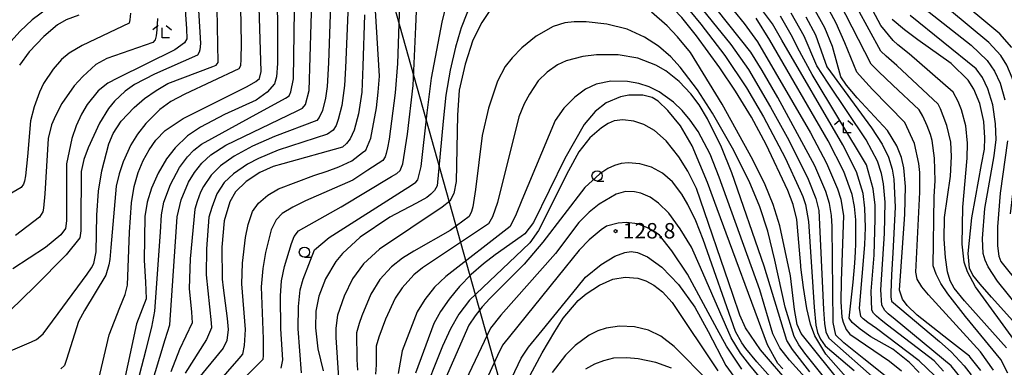
# Model space of a CAD drawing. Extents: x -14000 to -11980, y 88500 to 90000.
# Drawn here: x -13314 to -13075, y 88692 to 88777 of the extents above; entities that cross this region are included whole.
import ezdxf

# ---------------------------------------------------------------- set-up
doc = ezdxf.new("R2010")
doc.units = 0
for name, color, linetype in [('4265000', 1, 'Continuous'), ('6331000', 2, 'Continuous'), ('6333000', 2, 'Continuous'), ('7101000', 4, 'Continuous'), ('7102000', 2, 'Continuous'), ('7312000', 4, 'Continuous')]:
    doc.layers.add(name, color=color, linetype=linetype)
doc.styles.add('Dm_Anotation', font='txt.shx', dxfattribs={"bigfont": 'PSCDM.shx'})

# ---------------------------------------------------------------- blocks, each defined once
blk = doc.blocks.new('633100')
at = {"layer": '6331000'}
blk.add_lwpolyline([(0, -0.5), (0.67, -0.5)], dxfattribs=at)
blk.add_circle((0, 0), 0.5, dxfattribs=at)
blk = doc.blocks.new('633300')
at = {"layer": '6333000'}
for points in [[(-0.4, 0.6), (-0.9, 0.2)], [(0.72, -0.6), (0, -0.6), (0, 0.4)], [(0.4, 0.6), (0.9, 0.2)]]:
    blk.add_lwpolyline(points, dxfattribs=at)
blk = doc.blocks.new('731200')
at = {"layer": '7312000'}
blk.add_circle((0, 0), 0.15, dxfattribs=at)

msp = doc.modelspace()

# ---------------------------------------------------------------- linework, layer by layer
at = {"layer": '4265000', "flags": 128}
msp.add_lwpolyline([(-13144.65, 88500), (-13182.05, 88633.73), (-13251.83, 88881.84), (-13355.87, 89253.04), (-13409.01, 89440.72), (-13479.17, 89687.39), (-13642.86, 89956.33), (-13657.6, 90000)], dxfattribs=at)
at = {"layer": '7101000', "flags": 128}
for points in [[(-13112.74, 88689.17), (-13118.22, 88695.44), (-13120.96, 88699.88), (-13122.01, 88702.71), (-13122.91, 88706.54), (-13123.7, 88711.59), (-13124.3, 88716.57), (-13124.35, 88717.01), (-13125.31, 88728.18), (-13126.18, 88731.82), (-13127.5, 88735.24), (-13132.73, 88746.43), (-13136.32, 88753.02), (-13140.24, 88759.37), (-13144.06, 88765.04), (-13149.71, 88772.83), (-13153.32, 88777.26), (-13159.14, 88783.48), (-13159.46, 88783.82), (-13163.96, 88787.87), (-13166.62, 88789.5)], [(-13274.74, 88788.6), (-13273.76, 88774.54), (-13273.72, 88772.09), (-13274.27, 88771.16), (-13276.65, 88769.45), (-13290.59, 88762.54), (-13292.88, 88761.35), (-13295.24, 88759.47), (-13297.91, 88756.17), (-13299.34, 88753.8), (-13300.62, 88750.98), (-13301.68, 88747.9), (-13302.96, 88741.67), (-13302.99, 88729.27), (-13302.99, 88727.87), (-13303.17, 88725.94), (-13304.34, 88724.41), (-13308.11, 88721.39), (-13316.02, 88716.19)], [(-13251.74, 88784.78), (-13251.62, 88771.14), (-13251.64, 88766.07), (-13251.86, 88762.89), (-13252.33, 88761.15), (-13254.15, 88759.13), (-13256.86, 88757.22), (-13264.49, 88753.68), (-13270.38, 88750.62), (-13273.54, 88748.51), (-13276.54, 88745.61), (-13278.63, 88742.93), (-13280.67, 88739.47), (-13282.29, 88735.75), (-13283.32, 88732.35), (-13283.88, 88728.93), (-13284.11, 88718.23), (-13283.77, 88712.88), (-13283.65, 88710.95), (-13283.6, 88708.9), (-13285.93, 88702.78), (-13290.18, 88683.17)], [(-13204.18, 88781.85), (-13206.94, 88774.82), (-13207.19, 88773.99), (-13208.35, 88770.06), (-13209.65, 88764.52), (-13210.68, 88758.42), (-13211.34, 88752.05), (-13212.79, 88736.31), (-13213.43, 88735.2), (-13214.33, 88734.31), (-13215.34, 88733.55), (-13217.83, 88732.15), (-13222.97, 88729.46), (-13224.35, 88728.74), (-13231.52, 88723.86), (-13235.86, 88719.93), (-13237.46, 88717.91), (-13239.95, 88713.69), (-13241.62, 88709.52), (-13242.35, 88705.85), (-13242.37, 88701.78), (-13241.8, 88696.73), (-13240.56, 88691.35)], [(-13098.91, 88736.17), (-13099.31, 88740.7), (-13099.87, 88743.28), (-13100.95, 88746.1), (-13103.25, 88749.79), (-13110.6, 88757.76), (-13113.21, 88760.82), (-13114.63, 88762.87), (-13116.63, 88770.27), (-13118.5, 88774.78), (-13121.24, 88779.7)], [(-13230.49, 88777.93), (-13230.9, 88765.47), (-13231.15, 88759.11), (-13231.92, 88753.89), (-13233.01, 88749.88), (-13233.97, 88747.78), (-13234.89, 88746.63), (-13235.84, 88745.75), (-13250.33, 88741.72), (-13252.7, 88741.02), (-13255.94, 88739.6), (-13259.28, 88737.43), (-13261.84, 88734.89), (-13263.27, 88732.43), (-13264.59, 88727.83), (-13265.14, 88721.46), (-13265.12, 88713.65), (-13264.86, 88711.54)], [(-13095.56, 88690.92), (-13097.9, 88693.34), (-13099.11, 88694.33), (-13101.92, 88696.61), (-13107.34, 88699.66), (-13109.88, 88701.46), (-13111.83, 88703.1), (-13112.57, 88704.19), (-13111.59, 88712.89), (-13111.22, 88717.55), (-13111, 88720.26), (-13110.99, 88722.21), (-13110.95, 88728.04), (-13111.26, 88731.34), (-13111.83, 88734.21), (-13113.84, 88739.81), (-13117.69, 88747.3), (-13131.85, 88771.76), (-13135.2, 88777.17)], [(-13072.02, 88702.73), (-13077.97, 88709.27), (-13080.75, 88712.41), (-13082.48, 88714.66), (-13083.32, 88716.32), (-13083.66, 88719.87), (-13082.76, 88728.6), (-13081.88, 88733.4), (-13080.38, 88741.51), (-13079.68, 88745.23), (-13079.55, 88748.01), (-13079.84, 88751.96), (-13080.82, 88756.35), (-13082.24, 88759.9), (-13083.61, 88762.06), (-13087.8, 88766.12), (-13095.89, 88771.89), (-13099.11, 88774.3), (-13102.1, 88776.81)], [(-13166.2, 88758.42), (-13168.2, 88758.03), (-13171.67, 88756.5), (-13174.35, 88754.44), (-13177.03, 88751.26), (-13181.75, 88742.97), (-13189.37, 88727.4), (-13191.49, 88724.69), (-13192.38, 88724.06), (-13198.71, 88719.56), (-13201.55, 88717.39), (-13204.5, 88714.78), (-13207.35, 88711.87), (-13208.52, 88710.48), (-13209.91, 88708.82), (-13211.98, 88705.78), (-13213.59, 88702.9), (-13218.03, 88690.77)], [(-13128.73, 88691.86), (-13129.96, 88693.17), (-13132.46, 88697.7), (-13144.68, 88730.77), (-13147.05, 88737.15), (-13150.74, 88746.07), (-13153.6, 88750.97), (-13156.69, 88754.69), (-13159.08, 88756.95), (-13160.52, 88757.82), (-13162.77, 88758.42), (-13166.2, 88758.42)], [(-13080.59, 88691.46), (-13083.16, 88694.68), (-13083.33, 88694.89), (-13088.39, 88698.9), (-13096, 88704.93), (-13098.47, 88707.24), (-13099.6, 88708.82), (-13100.33, 88710.94), (-13099.52, 88722.49), (-13099.11, 88728.23), (-13099.03, 88729.45), (-13098.91, 88736.17)], [(-13198.45, 88681.61), (-13192.38, 88694.45), (-13190.56, 88697.11), (-13187.23, 88701.13), (-13178.76, 88711.61), (-13176.73, 88714.11), (-13172.94, 88717.25), (-13169.56, 88719.24), (-13167.15, 88720.17), (-13165.6, 88720.35), (-13164.04, 88720.14), (-13161.63, 88719.06), (-13158.15, 88716.54), (-13154.08, 88712.32), (-13150.15, 88706.85), (-13146.86, 88700.95), (-13142.56, 88692.63), (-13138.7, 88687.28)], [(-13264.86, 88711.54), (-13263.92, 88704.05), (-13263.65, 88701.4), (-13263.94, 88698.74), (-13264.83, 88696.86), (-13270.85, 88689.53)]]:
    msp.add_lwpolyline(points, dxfattribs=at)
at = {"layer": '7102000', "flags": 128}
for points in [[(-13123.88, 88851.32), (-13123.29, 88849.92), (-13122.64, 88847.77), (-13122.38, 88844.36), (-13123.02, 88838.7), (-13125.7, 88827.22), (-13126.28, 88824.99), (-13126.56, 88823.61), (-13126.54, 88822.52), (-13125.23, 88820.05), (-13117.06, 88810.72), (-13111.54, 88803.92), (-13106.72, 88797.5), (-13098.82, 88784.39), (-13098.13, 88783.24), (-13094.24, 88779.47), (-13082.88, 88770.54), (-13079.04, 88766.86), (-13077.19, 88764.2), (-13075.85, 88761.3), (-13074.73, 88757.23)], [(-13073.37, 88729.56), (-13071.33, 88746.93), (-13071.3, 88753), (-13071.6, 88756.78), (-13072.13, 88759.93), (-13072.89, 88762.63), (-13074.23, 88765.68), (-13075.7, 88768.03), (-13078.57, 88771.22), (-13088.21, 88779.12), (-13093.08, 88783.13), (-13094.62, 88784.59), (-13100.58, 88793.93), (-13106.73, 88802.4), (-13115.04, 88812.9), (-13121.3, 88819.69), (-13122.21, 88820.81), (-13123.29, 88823.07), (-13123.65, 88824.04), (-13121.81, 88832.64), (-13120.75, 88838.82), (-13120.2, 88843.63), (-13120.17, 88846.47), (-13121.5, 88851.31)], [(-13282.59, 88686.93), (-13278.93, 88698.98), (-13277.83, 88702.51), (-13276.28, 88725.18), (-13276.05, 88728.83), (-13275.06, 88732.92), (-13273.31, 88737.25), (-13271.85, 88739.61), (-13270.05, 88741.86), (-13267.82, 88743.85), (-13264.21, 88746.27), (-13246.82, 88754.58), (-13245.52, 88755.22), (-13244.85, 88756.11), (-13243.93, 88759.51), (-13243.18, 88783.98), (-13242.65, 88790.8), (-13241.79, 88796.14), (-13240.24, 88801.02), (-13237.12, 88808.39), (-13234.9, 88812.5), (-13233.11, 88814.97), (-13226.7, 88820.63)], [(-13073, 88769.96), (-13075.89, 88773.33), (-13087.56, 88783.08), (-13090.75, 88785.8), (-13092.55, 88787.6), (-13097.66, 88795.08), (-13107.7, 88808.42), (-13118.04, 88820.37)], [(-13285.24, 88690.27), (-13283.58, 88696.51), (-13282.23, 88702), (-13281.44, 88705.88), (-13280.11, 88725.11), (-13279.86, 88729.27), (-13279.27, 88732.36), (-13277.7, 88736.71), (-13275.5, 88740.81), (-13273.53, 88743.41), (-13271.97, 88745), (-13270.14, 88746.52), (-13258.47, 88752.87), (-13249.72, 88757.7), (-13248.84, 88758.26), (-13248.4, 88759.19), (-13247.78, 88762.37), (-13247.46, 88784.66), (-13247.02, 88792.18), (-13246.4, 88797.05), (-13245.01, 88801.74), (-13242.77, 88807.04), (-13240.22, 88812.3), (-13238.47, 88815.16)], [(-13163.16, 88806.64), (-13160.68, 88802.62), (-13158.02, 88799.06), (-13150.65, 88791.32), (-13138.11, 88775.85), (-13134.85, 88771.35), (-13122.02, 88749.24), (-13118.11, 88741.87), (-13115.41, 88735.61), (-13114.62, 88733.1), (-13113.99, 88729.04), (-13114.49, 88713.27), (-13114.58, 88708.1), (-13114.33, 88704.43), (-13114.06, 88703.19), (-13113.29, 88701.39), (-13112.45, 88700.26), (-13102.77, 88693.71), (-13099.87, 88691.37)], [(-13271.68, 88792.43), (-13270.49, 88773.76), (-13270.4, 88770.98), (-13270.53, 88769.42), (-13270.66, 88768.9), (-13271.12, 88768.1), (-13281.55, 88763.48), (-13286.42, 88761), (-13288.68, 88759.41), (-13291.26, 88756.97), (-13292.74, 88755.13), (-13294.9, 88751.63), (-13297.69, 88745.56), (-13298.71, 88742.76), (-13299.41, 88739.8), (-13299.49, 88727.09), (-13299.46, 88725.44), (-13299.74, 88723.67), (-13303.04, 88719.54), (-13310.65, 88711.84), (-13316.77, 88705.96)], [(-13260.89, 88793.09), (-13260.51, 88771), (-13260.52, 88767.18), (-13260.65, 88765.53), (-13261.02, 88764.77), (-13274.17, 88758.62), (-13277.62, 88756.88), (-13280.28, 88754.89), (-13283.64, 88751.52), (-13285.67, 88748.93), (-13287.34, 88746.32), (-13289.22, 88742.2), (-13290.16, 88739.29), (-13290.9, 88736.27), (-13292.17, 88721.38), (-13292.46, 88718.47), (-13292.69, 88717.1), (-13293.36, 88714.59), (-13298.62, 88706.06), (-13300.05, 88703.39), (-13302.94, 88694.1), (-13303.48, 88692.64), (-13304.33, 88691.8)], [(-13099.34, 88686.54), (-13108.99, 88694.31), (-13113.84, 88698.15), (-13115.81, 88700.05), (-13116.51, 88703.07), (-13116.73, 88726.48), (-13116.9, 88729.17), (-13117.34, 88732.04), (-13118.23, 88735), (-13120.94, 88741.23), (-13129.95, 88757.82), (-13133.76, 88764.4), (-13136.52, 88768.83), (-13152.88, 88789.53)], [(-13321.06, 88694.36), (-13311.47, 88698.43), (-13310.24, 88698.97), (-13308.66, 88700.32), (-13297.97, 88714.9), (-13296.92, 88716.42), (-13296.35, 88717.45), (-13295.71, 88720.29), (-13295.56, 88729.22), (-13295.18, 88735.06), (-13294.38, 88740.03), (-13292.65, 88746.57), (-13291.63, 88749.07), (-13289.64, 88752.05), (-13286.54, 88755.4), (-13283.98, 88757.59), (-13281.18, 88759.56), (-13278.29, 88761.22), (-13267.36, 88765.36), (-13266.59, 88765.73), (-13266.08, 88766.35), (-13266.49, 88788.28)], [(-13238.53, 88787.5), (-13239.24, 88766.29), (-13239.55, 88760.51)], [(-13154.96, 88787.59), (-13141.34, 88770.7), (-13137.1, 88764.62), (-13131.68, 88755.47), (-13127.24, 88747.45), (-13122.55, 88737.97), (-13120.67, 88733.3)], [(-13070.32, 88696), (-13079.28, 88708.19), (-13081.85, 88711.82), (-13083.78, 88715.45), (-13084.57, 88717.76), (-13085.08, 88722.2), (-13084.93, 88731.17), (-13083.84, 88743.11), (-13083.8, 88746.72), (-13084.23, 88750.97), (-13085.29, 88754.8), (-13086.06, 88756.87), (-13087.28, 88759.1), (-13098.02, 88768.45), (-13100.73, 88770.63), (-13101.9, 88771.66), (-13104.84, 88775.33), (-13111.95, 88788.65)], [(-13296.69, 88682.51), (-13293.48, 88696.27), (-13292.61, 88700.14), (-13289.96, 88706.77), (-13288.71, 88709.9), (-13288.15, 88712.18), (-13287.64, 88725.11), (-13287.17, 88732.19), (-13286.48, 88736.19), (-13285.51, 88739.6), (-13284.32, 88742.48), (-13282.85, 88745.13), (-13281.24, 88747.43), (-13278.93, 88749.77), (-13274.58, 88752.71), (-13258.98, 88760.49), (-13256.94, 88761.71), (-13256.05, 88762.47), (-13255.61, 88764.12), (-13256.28, 88785.1)], [(-13221.77, 88785.53), (-13222.42, 88766.09), (-13222.99, 88758.93), (-13224.49, 88747.68), (-13224.86, 88745.62), (-13225.18, 88744.24), (-13225.45, 88743.43), (-13225.99, 88742.52), (-13229.65, 88740.13), (-13233.31, 88737.74), (-13244.82, 88732.73), (-13247.9, 88731.19), (-13250.48, 88729.58), (-13251.98, 88728.11), (-13253.21, 88725.62), (-13254.59, 88720.13), (-13255.24, 88716.22), (-13255.63, 88711.8), (-13255.11, 88699.16), (-13255.14, 88695.07), (-13255.22, 88694.14), (-13263.49, 88685.73)], [(-13234.19, 88786.3), (-13235.1, 88765.09), (-13235.32, 88760.72), (-13235.96, 88755.9), (-13236.84, 88752.45), (-13237.38, 88751.06), (-13238.13, 88749.86), (-13239.44, 88748.92), (-13251.45, 88745.02), (-13256.27, 88743), (-13258.91, 88741.61)], [(-13156.68, 88785.52), (-13148.68, 88775.64), (-13142.85, 88768.05), (-13137.53, 88760.15), (-13133.4, 88753.13), (-13128.13, 88743.15), (-13124.46, 88735.21)], [(-13074.33, 88696.95), (-13084.51, 88708.37), (-13087.03, 88711.46), (-13088.01, 88713.23), (-13088.66, 88715.4), (-13089.15, 88718.9), (-13089.46, 88723.39), (-13089.38, 88728.67), (-13087.94, 88738.7), (-13087.72, 88743.48), (-13087.84, 88747.01), (-13088.83, 88751.05), (-13089.68, 88753.4), (-13090.35, 88755.09), (-13090.93, 88756.25), (-13100.97, 88765.58), (-13103.61, 88767.9), (-13104.84, 88769.11), (-13113.41, 88784.74)], [(-13307.57, 88779.45), (-13311.29, 88776.69), (-13314.23, 88773.94), (-13317.2, 88770.65)], [(-13245.76, 88690.89), (-13246.57, 88701.57), (-13246.52, 88706.97), (-13246.09, 88711.09), (-13245.38, 88713.63), (-13242.62, 88720.75), (-13239.11, 88723.82), (-13220.57, 88735.56), (-13219.26, 88736.31), (-13218.02, 88737.25), (-13217.54, 88737.82), (-13216.72, 88741.04), (-13215.26, 88754.11), (-13214.18, 88762.57), (-13211.6, 88776.19), (-13210.39, 88781.14)], [(-13199.3, 88779.96), (-13201.95, 88776.08), (-13204.15, 88771.77), (-13206.02, 88765.92), (-13207.43, 88759.62), (-13207.84, 88753.51), (-13208.18, 88737.42), (-13208.73, 88734.45), (-13209.72, 88732.65), (-13211.56, 88731.17), (-13226.84, 88720.93), (-13230.71, 88717.36), (-13233.37, 88713.71), (-13235.42, 88709.51), (-13237.01, 88704.93), (-13237.46, 88701.73), (-13237.42, 88699.45), (-13236.77, 88689.63)], [(-13091.74, 88690.1), (-13095.58, 88693.77), (-13105.95, 88701.65), (-13108.01, 88703.08), (-13109.2, 88704), (-13109.71, 88704.53), (-13110.05, 88706.62), (-13108.76, 88721.98), (-13108.63, 88726.23), (-13108.73, 88730.93), (-13109.21, 88734.52), (-13110.8, 88739.76), (-13114.1, 88746.31), (-13128.95, 88771.78), (-13131.23, 88775.72), (-13134.85, 88780.64)], [(-13077.43, 88691.52), (-13080.65, 88695.94), (-13093.26, 88709.86), (-13094.87, 88711.78), (-13096, 88713.68), (-13096.35, 88715.39), (-13095.37, 88734.78), (-13095.42, 88739.59), (-13095.63, 88741.76), (-13096.67, 88746.66), (-13099.05, 88751.77), (-13106.87, 88759.82), (-13109.37, 88762.45), (-13110.7, 88764.03), (-13113.67, 88771.17), (-13115.78, 88775.9), (-13118.69, 88781.37)], [(-13073.96, 88690.8), (-13075.7, 88694.12), (-13084.25, 88704.54), (-13088.6, 88710.06), (-13090.26, 88712.59), (-13091.44, 88714.88), (-13092.16, 88716.92), (-13091.92, 88733.75), (-13091.65, 88737.55), (-13091.8, 88743.04), (-13092.42, 88747.34), (-13092.78, 88748.84), (-13093.64, 88750.98), (-13094.65, 88753.32), (-13095.59, 88754.82), (-13101.97, 88760.87), (-13105.42, 88764.12), (-13107.24, 88765.95), (-13114.94, 88780.96)], [(-13287.38, 88778.35), (-13287.52, 88776.7), (-13287.72, 88775.94), (-13299.12, 88770.5), (-13302.31, 88768.59), (-13304.14, 88767.05), (-13306.23, 88764.74), (-13308.53, 88761.22), (-13309.52, 88759.14), (-13310.85, 88755.54), (-13311.74, 88752.15), (-13312.42, 88743.51), (-13312.92, 88738.8), (-13313.19, 88737.52), (-13313.45, 88736.73), (-13314.01, 88735.94), (-13330.88, 88726.15)], [(-13280.86, 88777.02), (-13280.96, 88774.28), (-13281.14, 88772.84), (-13281.43, 88771.87), (-13281.95, 88771.21), (-13293.16, 88767.3), (-13295.79, 88765.84), (-13299.02, 88762.94), (-13301.08, 88760.64), (-13304.07, 88756.34), (-13305.65, 88753.4), (-13306.65, 88751.17), (-13307.41, 88747.87), (-13308.21, 88734.42), (-13308.52, 88730.95), (-13308.75, 88730.02), (-13309.54, 88728.69), (-13315.34, 88724.27)], [(-13299.97, 88777.84), (-13303.03, 88776.73), (-13305.18, 88775.47), (-13308.45, 88772.68), (-13312.03, 88768.91), (-13314.4, 88765.74)], [(-13269.83, 88684.24), (-13260.94, 88694.39), (-13260.07, 88695.37), (-13259.68, 88697.52), (-13259.45, 88701.44), (-13260.32, 88712.49), (-13260.17, 88717.52), (-13259.46, 88723.75), (-13258.8, 88726.95), (-13257.71, 88730.1), (-13256.23, 88732.17), (-13254, 88734.08), (-13251.38, 88735.61), (-13242.84, 88738.83), (-13239.57, 88739.94), (-13236.68, 88740.98), (-13233.58, 88742.47), (-13231, 88744.43), (-13230.11, 88745.04), (-13228.92, 88747.91), (-13227.58, 88755.3), (-13227.11, 88759.11), (-13226.82, 88763.01), (-13227.8, 88779.03)], [(-13250.71, 88692.01), (-13250.36, 88694.02), (-13250.86, 88701.53), (-13250.94, 88709.6), (-13250.63, 88713.28), (-13249.9, 88716.71), (-13248.2, 88722.33), (-13247.59, 88724.01), (-13246.51, 88725.37), (-13236.19, 88731.27), (-13223.93, 88738.6), (-13222.63, 88739.38), (-13221.82, 88740.1), (-13221.11, 88741.71), (-13220.03, 88748.91), (-13218.63, 88760.77), (-13218, 88774.99), (-13217.82, 88778.8)], [(-13110.28, 88683.07), (-13124.25, 88700.46), (-13125.26, 88702.65), (-13125.87, 88706.27), (-13126.88, 88714.47), (-13129.45, 88726.65), (-13131.1, 88731.84), (-13133.01, 88736.62), (-13135.98, 88742.64), (-13143.51, 88756.19), (-13151.15, 88768.82), (-13154.32, 88772.63), (-13156.87, 88775.25), (-13160.64, 88778.63)], [(-13089.63, 88691.31), (-13091.88, 88693.8), (-13103.26, 88702.45), (-13104.82, 88703.67), (-13105.95, 88704.62), (-13106.66, 88705.34), (-13107.05, 88706.08), (-13107.25, 88710.72), (-13106.5, 88719.48), (-13106.24, 88728.34), (-13106.29, 88731.65), (-13106.7, 88735.66), (-13108.36, 88741.44), (-13121.57, 88763.39), (-13125.18, 88769.97), (-13126.38, 88772.54), (-13129.32, 88777.64)], [(-13085.05, 88689.19), (-13087.73, 88692.54), (-13101.38, 88703.82), (-13103.1, 88705.24), (-13103.9, 88706.05), (-13104.61, 88707.36), (-13104.89, 88711.02), (-13104, 88724.76), (-13103.85, 88732.37), (-13104.2, 88736.8), (-13104.73, 88739.35), (-13105.67, 88742.37), (-13108.42, 88747.54), (-13117.66, 88761.3), (-13120.44, 88765.52), (-13123.56, 88772.79), (-13126.65, 88778.32)], [(-13123.08, 88777.48), (-13120.74, 88773.04), (-13118.9, 88767.77), (-13117.98, 88765.26), (-13107.16, 88750.43), (-13104.53, 88746.48), (-13102.97, 88743.31), (-13102.12, 88740.41), (-13101.69, 88737.94), (-13101.42, 88731.14), (-13101.97, 88720.08), (-13102.26, 88714.67), (-13102.43, 88710.31), (-13102.43, 88709.32), (-13102.25, 88708.28), (-13090.58, 88698.5), (-13087.73, 88695.94), (-13084.59, 88692.59), (-13082.91, 88690.37)], [(-13065.13, 88699.07), (-13076.46, 88713.18), (-13078.73, 88716.62), (-13079.47, 88718.26), (-13079.96, 88719.87), (-13080.14, 88723.51), (-13079.57, 88730.83), (-13077.3, 88743.68), (-13076.81, 88747.6), (-13076.96, 88751.45), (-13077.62, 88756.04), (-13078.81, 88759.97), (-13080.14, 88762.71), (-13081.68, 88764.8), (-13097.75, 88777.8)], [(-13108.44, 88676.97), (-13123.33, 88695.63), (-13124.84, 88697.64), (-13125.98, 88699.7), (-13128.12, 88706.82), (-13130.63, 88718.24), (-13132.37, 88725.34), (-13134.33, 88731.26), (-13136.88, 88737.45), (-13140.96, 88745.48), (-13145.83, 88754), (-13149.5, 88759.74), (-13153.67, 88765.2), (-13155.94, 88767.73), (-13158.92, 88770.36), (-13162.35, 88772.52), (-13166.62, 88774.43), (-13171.52, 88775.71), (-13176.55, 88776.26), (-13179.46, 88776.25), (-13181.74, 88775.99), (-13184.57, 88775.11), (-13188.68, 88772.76), (-13192.18, 88769.91), (-13194.53, 88767.47), (-13196.25, 88765.4), (-13198.15, 88761.79), (-13200.32, 88755.21), (-13201.87, 88748.61), (-13203.49, 88735.49), (-13204.15, 88731.22), (-13204.46, 88730.09), (-13205.01, 88728.89), (-13209.62, 88725.49), (-13218.46, 88720.49), (-13221.23, 88718.79), (-13223.94, 88716.63), (-13226.76, 88713.54), (-13228.97, 88709.98), (-13231.15, 88704.7), (-13231.79, 88702.88), (-13232.44, 88700.57), (-13232.31, 88694.11), (-13232.19, 88691.52)], [(-13122.15, 88691.11), (-13126.36, 88696.51), (-13127.73, 88698.72), (-13133.24, 88716.8), (-13141.13, 88739.55), (-13143.66, 88745.75), (-13147.03, 88752.67), (-13149.1, 88756.09), (-13151.1, 88758.74), (-13153.97, 88761.75), (-13157.16, 88764.29), (-13159.59, 88765.74), (-13164, 88767.41), (-13168.76, 88768.23), (-13174.03, 88768.25), (-13177.35, 88767.82), (-13181.44, 88766.75), (-13183.5, 88765.82), (-13186.08, 88764.02), (-13188.21, 88761.85), (-13190.34, 88758.68), (-13191.61, 88756.27), (-13192.95, 88753.14), (-13198.16, 88732.31), (-13199.37, 88728.84), (-13200.35, 88727.12), (-13216.36, 88716.41), (-13218.48, 88714.69), (-13221.31, 88711.58), (-13223.04, 88709.05), (-13225.34, 88703.92), (-13226.96, 88699.52), (-13227.63, 88697.33), (-13227.62, 88692.82), (-13227.77, 88690.57)], [(-13239.55, 88760.51), (-13239.94, 88757.71)], [(-13120.18, 88686.29), (-13127.11, 88693.94), (-13129.47, 88696.93), (-13131.17, 88700.38), (-13134.33, 88711.06), (-13144.2, 88738.47), (-13146.41, 88744.05), (-13149.29, 88749.54), (-13151.23, 88752.36), (-13153.19, 88754.67), (-13155.34, 88756.73), (-13158.8, 88759.23), (-13161.22, 88760.44), (-13163.76, 88761.28), (-13166.46, 88761.76), (-13170.55, 88761.79), (-13174.1, 88761.11), (-13176.75, 88759.86), (-13179.35, 88757.95), (-13181.95, 88755.23), (-13184.11, 88752.27), (-13192.18, 88732.85), (-13193.55, 88729.47), (-13195.01, 88726.42), (-13210.66, 88714.28), (-13213.43, 88711.7), (-13215.81, 88708.73), (-13217.7, 88705.69), (-13221.33, 88696.18), (-13222.3, 88690.69)], [(-13239.94, 88757.71), (-13240.69, 88754.7), (-13241.5, 88752.93), (-13242.11, 88752.25), (-13252.37, 88748.38), (-13257.68, 88745.97), (-13262.19, 88743.55), (-13265.5, 88741.19), (-13267.8, 88738.94), (-13269.64, 88736.21), (-13270.33, 88734.77), (-13271.14, 88732.54), (-13271.75, 88730.69), (-13272.88, 88718.6), (-13273.1, 88711.38), (-13272.57, 88705.62), (-13272.4, 88702.99), (-13275.44, 88696.51), (-13277.55, 88691.07)], [(-13126.79, 88687.88), (-13134.11, 88696.43), (-13137.78, 88701.78), (-13139.21, 88704.92), (-13140.88, 88709.92), (-13149.69, 88735.74), (-13151.83, 88739.93), (-13153.99, 88743.44), (-13157.08, 88747.3), (-13159.96, 88749.79), (-13162.56, 88751.3), (-13164.94, 88752.08), (-13167.6, 88752.38), (-13169.74, 88752.12), (-13171.18, 88751.52), (-13172.86, 88750.48), (-13175.65, 88748.05), (-13178.36, 88744.6), (-13180.87, 88739.97), (-13188.11, 88725.45), (-13190.28, 88722.47), (-13192.03, 88720.76), (-13204.94, 88708.51), (-13207.53, 88705.15), (-13209.58, 88701.57), (-13211.49, 88697.36), (-13216.63, 88684.58)], [(-13074.03, 88747.3), (-13075.84, 88734.6), (-13076.5, 88726.4), (-13076.53, 88721.73), (-13076.17, 88719.27), (-13075.72, 88717.92), (-13066.14, 88706.01)], [(-13258.91, 88741.61), (-13262.32, 88739.25)], [(-13126.23, 88683.68), (-13135.05, 88693.56), (-13137.75, 88696.82), (-13138.71, 88698.19), (-13140.24, 88700.92), (-13148.11, 88723.33), (-13149.86, 88727.82), (-13151.8, 88731.83), (-13153.27, 88734.3), (-13155.54, 88737.33), (-13158.02, 88739.47), (-13160.68, 88740.88), (-13163.51, 88741.7), (-13166.31, 88741.94), (-13168.02, 88741.77), (-13169.64, 88741.33), (-13171.32, 88740.55), (-13173.25, 88739.26), (-13176.88, 88735.92), (-13187.13, 88722.62), (-13191.62, 88717.29), (-13200, 88708.95), (-13201.88, 88706.93), (-13203.59, 88704.75), (-13205.12, 88702.49), (-13212.58, 88685.42)], [(-13262.32, 88739.25), (-13264.61, 88737.14), (-13266.42, 88734.37), (-13267.62, 88731.05), (-13268.32, 88728.73), (-13268.87, 88720.99), (-13268.98, 88714.67), (-13267.75, 88703.05), (-13267.71, 88701.78), (-13268.89, 88699.01), (-13274.13, 88690.8)], [(-13128.18, 88682.26), (-13136.74, 88692.76), (-13139, 88695.64), (-13141.26, 88699.39), (-13148.74, 88716.45), (-13150.96, 88721.42), (-13153.7, 88725.9), (-13156.48, 88729.7), (-13158.97, 88732.17), (-13161, 88733.57), (-13163.26, 88734.56), (-13164.78, 88734.92), (-13166.96, 88734.96), (-13169.22, 88734.33), (-13173.36, 88731.87), (-13175.84, 88729.92), (-13178.37, 88727.44), (-13184.05, 88719.89), (-13197.3, 88704.93), (-13199.83, 88701.72), (-13208.06, 88684.28)], [(-13124.46, 88735.21), (-13123.88, 88733.79)], [(-13123.88, 88733.79), (-13123.21, 88731.79), (-13122.48, 88727.69), (-13121.09, 88706.85), (-13120.67, 88702.48), (-13120.28, 88700.66), (-13119.58, 88699.06), (-13118.4, 88697.44), (-13111.38, 88691.44)], [(-13120.67, 88733.3), (-13119.98, 88730.35)], [(-13119.98, 88730.35), (-13118.84, 88706.28), (-13118.6, 88702.86), (-13118.25, 88700.85), (-13117.53, 88699.29), (-13105.62, 88688.75)], [(-13138.69, 88691.78), (-13142.38, 88697.38), (-13144.66, 88701.46), (-13151.88, 88714.87), (-13155.71, 88720.53), (-13158.72, 88724.31), (-13160.32, 88725.48), (-13161.82, 88726.24), (-13164.05, 88727.09), (-13166.71, 88727.46), (-13168.76, 88727.28), (-13171.62, 88726.51), (-13172.91, 88725.66), (-13175.81, 88723.2), (-13178.22, 88720.68), (-13181.64, 88716.52), (-13196.9, 88697.58), (-13198.12, 88695.11), (-13205.35, 88679.37)], [(-13195.61, 88680.2), (-13187.23, 88695.73), (-13184.21, 88700.94), (-13182.12, 88704.16), (-13178.47, 88708.46), (-13176.55, 88710.08), (-13173.3, 88712.18), (-13170.05, 88713.63), (-13167.04, 88714.15), (-13164.02, 88713.88), (-13162.04, 88713.24), (-13160.08, 88712.18), (-13158.02, 88710.55), (-13155.61, 88707.96), (-13144.56, 88691.37)], [(-13146.65, 88688.71), (-13155.14, 88697.27), (-13158.41, 88699.81), (-13161.4, 88701.27), (-13164.79, 88702.05), (-13168.44, 88702.2), (-13171.69, 88701.76), (-13173.69, 88701.08), (-13175.79, 88700), (-13179.2, 88697.51), (-13181.62, 88695.16), (-13184.82, 88690.93)], [(-13155.77, 88691.97), (-13159.63, 88693.4), (-13163.89, 88694.31), (-13166.66, 88694.52), (-13169.87, 88694.41), (-13172.35, 88693.8), (-13174.49, 88692.96), (-13176.71, 88691.74)]]:
    msp.add_lwpolyline(points, dxfattribs=at)

# ---------------------------------------------------------------- block references
at = {"layer": '6331000', "xscale": 2.5, "yscale": 2.5, "zscale": 2.5}
for p in [(-13173.9, 88738.77), (-13245.09, 88720.21)]:
    msp.add_blockref('633100', p, dxfattribs=at)
at = {"layer": '6333000', "xscale": 2.5, "yscale": 2.5, "zscale": 2.5}
for p in [(-13279.68, 88773.81), (-13113.92, 88750.72)]:
    msp.add_blockref('633300', p, dxfattribs=at)
at = {"layer": '7312000', "xscale": 2.5, "yscale": 2.5, "zscale": 2.5}
msp.add_blockref('731200', (-13169.4, 88725.32, 128.8), dxfattribs=at)

# ---------------------------------------------------------------- texts
at = {"layer": '7312000', "style": 'Dm_Anotation'}
msp.add_text('128.8', height=3.75, dxfattribs=at).set_placement((-13167.63, 88723.55))

doc.saveas('drawing.dxf')
